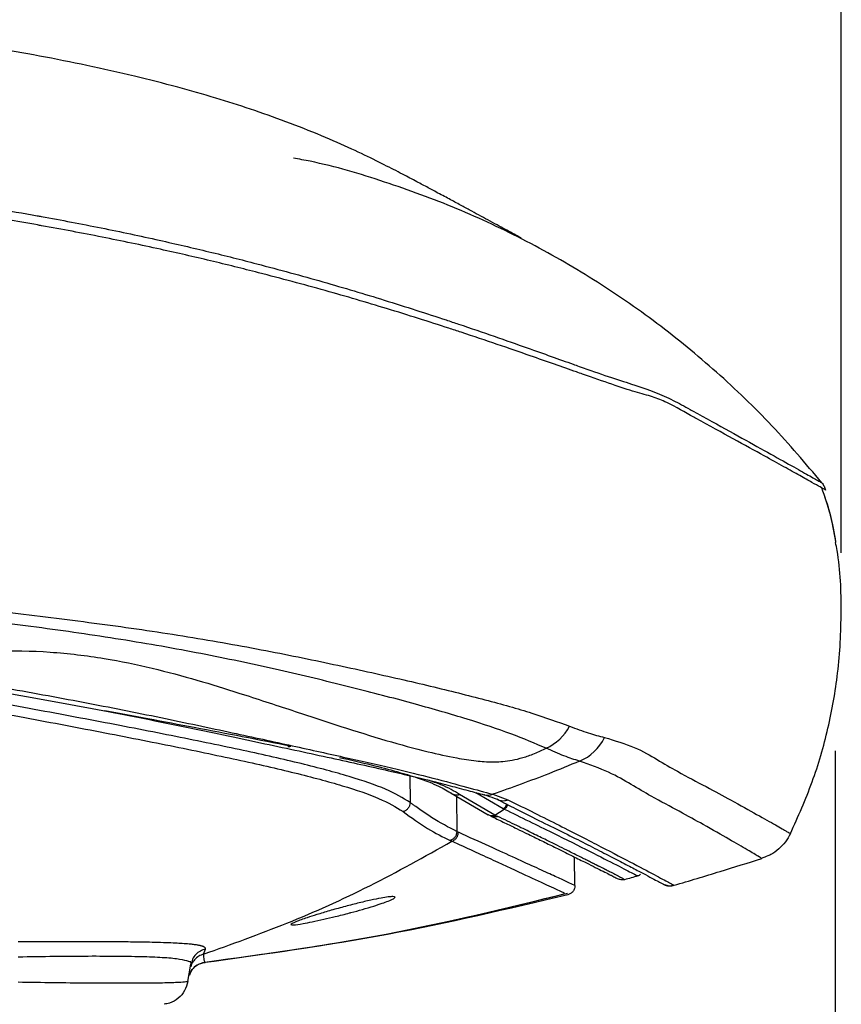
# Model space of a CAD drawing. Units: millimetres. Extents: x 1911 to 5760, y 990 to 3645.
# Drawn here: x 3732 to 3819, y 2780 to 2884 of the extents above; entities that cross this region are included whole.
import ezdxf

# ---------------------------------------------------------------- set-up
doc = ezdxf.new("R2010")
doc.units = ezdxf.units.MM
doc.styles.get("Standard").update_dxf_attribs({"font": 'arial.ttf'})
doc.dimstyles.new('ISO-25', dxfattribs={"dimscale": 10, "dimtxt": 2.5, "dimasz": 2.5, "dimexe": 1.25, "dimexo": 0.625, "dimtad": 1, "dimtxsty": 'Standard', "dimcen": 2.5, "dimadec": 0, "dimazin": 0, "dimtfac": 1, "dimtmove": 0, "dimatfit": 3, "dimfxl": 0, "dimarcsym": 0})

# ---------------------------------------------------------------- blocks, each defined once
blk = doc.blocks.new('*D13')
at = {"color": 0, "lineweight": -2, "transparency": 16777216}
for p, q in [((3334.93, 2825.91), (3334.93, 2613.62)), ((3818.13, 2806.55), (3818.13, 2613.62)), ((3359.93, 2626.12), (3793.13, 2626.12))]:
    blk.add_line(p, q, dxfattribs=at)
at = {"color": 0, "transparency": 16777216}
for points in [[(3359.93, 2630.29), (3359.93, 2621.96), (3334.93, 2626.12)], [(3793.13, 2630.29), (3793.13, 2621.96), (3818.13, 2626.12)]]:
    blk.add_solid(points, dxfattribs=at)
at = {"layer": 'Defpoints', "color": 0, "transparency": 16777216}
for p in [(3334.93, 2832.16), (3818.13, 2812.8), (3818.13, 2626.12)]:
    blk.add_point(p, dxfattribs=at)
at = {"color": 0, "transparency": 16777216, "insert": (3576.53, 2645.14), "char_height": 25, "attachment_point": 5}
blk.add_mtext('485', dxfattribs=at)
blk = doc.blocks.new('*D17')
at = {"color": 0, "lineweight": -2, "transparency": 16777216}
for p, q in [((3411.22, 3053.52), (3411.22, 3094.99)), ((3818.76, 2833.64), (3818.76, 3094.99)), ((3436.22, 3082.49), (3793.76, 3082.49))]:
    blk.add_line(p, q, dxfattribs=at)
at = {"color": 0, "transparency": 16777216}
for points in [[(3436.22, 3086.66), (3436.22, 3078.32), (3411.22, 3082.49)], [(3793.76, 3086.66), (3793.76, 3078.32), (3818.76, 3082.49)]]:
    blk.add_solid(points, dxfattribs=at)
at = {"layer": 'Defpoints', "color": 0, "transparency": 16777216}
for p in [(3818.76, 3082.49), (3411.22, 3047.27), (3818.76, 2827.39)]:
    blk.add_point(p, dxfattribs=at)
at = {"color": 0, "transparency": 16777216, "insert": (3614.99, 3101.51), "char_height": 25, "attachment_point": 5}
blk.add_mtext('430~500', dxfattribs=at)
blk = doc.blocks.new('*D21')
at = {"color": 0, "lineweight": -2, "transparency": 16777216}
for p, q in [((3258.9, 3447.85), (3258.9, 3622.3)), ((3818.76, 2827.39), (3818.76, 3622.3)), ((3283.9, 3609.8), (3793.76, 3609.8))]:
    blk.add_line(p, q, dxfattribs=at)
at = {"color": 0, "transparency": 16777216}
for points in [[(3283.9, 3613.97), (3283.9, 3605.63), (3258.9, 3609.8)], [(3793.76, 3613.97), (3793.76, 3605.63), (3818.76, 3609.8)]]:
    blk.add_solid(points, dxfattribs=at)
at = {"layer": 'Defpoints', "color": 0, "transparency": 16777216}
for p in [(3818.76, 3609.8), (3258.9, 3441.6), (3818.76, 2821.14)]:
    blk.add_point(p, dxfattribs=at)
at = {"color": 0, "transparency": 16777216, "insert": (3538.83, 3628.81), "char_height": 25, "attachment_point": 5}
blk.add_mtext('570', dxfattribs=at)

msp = doc.modelspace()

# ---------------------------------------------------------------- linework, layer by layer
at = {"color": 7, "linetype": 'Continuous', "lineweight": 25}
for p, q in [((3816.73, 2834.782), (3816.734, 2834.78)), ((3777.683, 2802.074), (3781.552, 2799.796)), ((3782.278, 2799.772), (3778.542, 2801.94)), ((3781.165, 2801.892), (3781.132, 2801.901)), ((3782.05, 2801.955), (3783.656, 2801.378)), ((3783.501, 2800.918), (3783.588, 2800.876)), ((3781.535, 2799.819), (3781.842, 2799.671)), ((3782.278, 2799.772), (3783.258, 2800.404)), ((3782.278, 2799.772), (3782.586, 2799.623)), ((3783.258, 2800.404), (3783.165, 2800.445)), ((3778.259, 2798.029), (3778.426, 2797.953)), ((3790.704, 2792.342), (3790.678, 2795.342)), ((3810.376, 2795.234), (3810.944, 2795.418)), ((3810.405, 2795.195), (3810.386, 2795.206)), ((3751.584, 2785.11), (3751.777, 2785.636)), ((3749.93, 2782.241), (3750.247, 2784.037)), ((3750.331, 2784.292), (3750.247, 2784.037)), ((3750.07, 2782.894), (3750.37, 2783.466))]:
    msp.add_line(p, q, dxfattribs=at)
at = {"color": 8, "linetype": 'Continuous', "lineweight": 25}
for p, q in [((3773.326, 2803.928), (3773.351, 2801.087)), ((3778.227, 2801.754), (3778.259, 2798.029)), ((3780.275, 2802.128), (3783.165, 2800.445)), ((3750.163, 2783.119), (3750.088, 2782.888))]:
    msp.add_line(p, q, dxfattribs=at)
at = {"color": 7, "linetype": 'Continuous', "lineweight": 25}
for centre, radius, start, end in [((3785.552, 2811.548), 5.197, 294.05937, 332.2371), ((3789.269, 2810.099), 5.038, 292.54232, 334.66543), ((3782.994, 2800.922), 0.507, 289.6784, 359.57008)]:
    msp.add_arc(centre, radius, start, end, dxfattribs=at)
at = {"color": 8, "linetype": 'Continuous', "lineweight": 25}
msp.add_arc((3781.514, 2803.245), 1.397, 255.50192, 292.56849, dxfattribs=at)
at = {"color": 7, "linetype": 'Continuous', "lineweight": 25}
for points, knots in [([(3785.055, 2860.563), (3785.055, 2860.564), (3785.055, 2860.565), (3784.781, 2860.714), (3784.13, 2861.071), (3783.366, 2861.488), (3782.512, 2861.953), (3781.593, 2862.453), (3780.616, 2862.983), (3779.589, 2863.54), (3778.496, 2864.13), (3777.284, 2864.783), (3776.041, 2865.449), (3774.821, 2866.1), (3773.683, 2866.706), (3772.017, 2867.581), (3769.919, 2868.658), (3767.17, 2869.988), (3763.955, 2871.398), (3760.235, 2872.869), (3756.493, 2874.191), (3752.667, 2875.405), (3748.651, 2876.547), (3744.201, 2877.675), (3739.397, 2878.754), (3734.387, 2879.755), (3729.456, 2880.636), (3724.819, 2881.381), (3720.738, 2881.978), (3717.37, 2882.434), (3714.396, 2882.812), (3711.241, 2883.19), (3707.569, 2883.597), (3702.855, 2884.075), (3697.169, 2884.582), (3690.638, 2885.071), (3681.847, 2885.609), (3670.739, 2886.042), (3657.607, 2886.448), (3644.691, 2886.747), (3632.047, 2886.95), (3619.708, 2887.061), (3607.677, 2887.09), (3594.475, 2887.034), (3580.184, 2886.864), (3564.503, 2886.531), (3549.255, 2886.081), (3539.122, 2885.66), (3534.28, 2885.459)], [0, 0, 0, 0, 0.0130021, 0.0304718, 0.0556414, 0.07893, 0.1004069, 0.1226081, 0.1424594, 0.1600724, 0.1778364, 0.1967012, 0.2166632, 0.2323523, 0.2479298, 0.261564, 0.273464, 0.2847551, 0.2970302, 0.3104847, 0.3239718, 0.3376884, 0.3534656, 0.371668, 0.3912833, 0.4101641, 0.4282331, 0.4452848, 0.4597696, 0.4702678, 0.4791836, 0.4893582, 0.5010618, 0.5143042, 0.5334873, 0.5529916, 0.5726398, 0.6106981, 0.6482894, 0.6852907, 0.7213672, 0.7565539, 0.790874, 0.8242699, 0.8694192, 0.9130258, 0.9584403, 1, 1, 1, 1]), ([(3816.734, 2834.78), (3815.011, 2836.815), (3811.538, 2840.917), (3805.695, 2846.516), (3799.413, 2851.671), (3792.716, 2856.281), (3785.663, 2860.319), (3778.301, 2863.774), (3770.67, 2866.552), (3764.894, 2868.29), (3761.641, 2868.889), (3761.049, 2868.998)], [0, 0, 0, 0, 0.1199971, 0.2418513, 0.3637035, 0.4855433, 0.6074047, 0.7292373, 0.8511011, 0.9729352, 1, 1, 1, 1]), ([(3816.734, 2834.78), (3816.818, 2834.663), (3816.986, 2834.43), (3817.072, 2834.156), (3817.115, 2834.019)], [0, 0, 0, 0, 0.50000658, 1, 1, 1, 1]), ([(3818.217, 2828.493), (3818.045, 2829.487), (3817.72, 2831.368), (3817.045, 2833.325), (3816.726, 2834.248)], [0, 0, 0, 0, 0.5279583, 1, 1, 1, 1]), ([(3818.2, 2828.614), (3818.029, 2829.586), (3817.707, 2831.423), (3817.043, 2833.337), (3816.73, 2834.237)], [0, 0, 0, 0, 0.52955361, 1, 1, 1, 1]), ([(3813.417, 2797.817), (3814.222, 2799.613), (3815.832, 2803.207), (3817.464, 2808.894), (3818.551, 2814.904), (3818.844, 2821.186), (3818.701, 2825.814), (3818.228, 2828.209), (3818.173, 2828.485)], [0, 0, 0, 0, 0.1873074, 0.3746194, 0.5619162, 0.7675572, 0.9732217, 1, 1, 1, 1]), ([(3718.698, 2815.071), (3719.718, 2815.402), (3721.947, 2816.124), (3725.577, 2816.847), (3730.184, 2817.149), (3735.446, 2817.031), (3741.068, 2816.361), (3746.225, 2815.283), (3750.94, 2814.002), (3755.884, 2812.453), (3760.973, 2810.779), (3766.106, 2809.08), (3770.847, 2807.59), (3774.848, 2806.499), (3777.925, 2805.825), (3780.139, 2805.467), (3781.91, 2805.334), (3783.465, 2805.418), (3784.917, 2805.719), (3786.18, 2806.127), (3787.093, 2806.522), (3787.576, 2806.757), (3787.671, 2806.802)], [0, 0, 0, 0, 0.0357893, 0.0782448, 0.1208476, 0.1873826, 0.2539527, 0.3169526, 0.3802192, 0.4433942, 0.5301005, 0.6170929, 0.704225, 0.7911223, 0.8530246, 0.8941414, 0.9265416, 0.9533945, 0.9670597, 0.9808311, 0.9962506, 1, 1, 1, 1]), ([(3718.698, 2815.071), (3720.567, 2814.793), (3724.304, 2814.236), (3730.93, 2813.133), (3738.474, 2811.77), (3746.662, 2810.141), (3754.065, 2808.569), (3760.645, 2807.138), (3766.411, 2805.865), (3771.517, 2804.718), (3775.85, 2803.654), (3779.464, 2802.668), (3781.189, 2802.192), (3782.05, 2801.955)], [0, 0, 0, 0, 0.0630721, 0.1261464, 0.2293424, 0.332865, 0.4360717, 0.5300066, 0.6241855, 0.7181116, 0.8119916, 0.9061246, 1, 1, 1, 1]), ([(3718.387, 2814.555), (3718.916, 2814.485), (3720.914, 2814.219), (3724.386, 2813.698), (3728.913, 2812.966), (3733.534, 2812.171), (3738.159, 2811.329), (3742.652, 2810.47), (3747.001, 2809.603), (3751.192, 2808.739), (3755.198, 2807.89), (3758.987, 2807.087), (3762.542, 2806.326), (3765.865, 2805.605), (3768.949, 2804.923), (3771.775, 2804.281), (3774.329, 2803.683), (3776.584, 2803.12), (3778.58, 2802.588), (3780.102, 2802.17), (3780.858, 2801.975), (3781.133, 2801.905)], [0, 0, 0, 0, 0.017896, 0.0675636, 0.1195825, 0.1760713, 0.2326092, 0.2892522, 0.3460618, 0.4031033, 0.4603888, 0.5171383, 0.5734562, 0.6298698, 0.6862912, 0.7426262, 0.7987823, 0.8545716, 0.9098107, 0.9672482, 1, 1, 1, 1]), ([(3773.351, 2801.087), (3772.575, 2801.558), (3771.026, 2802.498), (3767.086, 2803.831), (3762.056, 2805.172), (3755.899, 2806.563), (3748.782, 2808.032), (3740.814, 2809.584), (3732.163, 2811.203), (3725.962, 2812.282), (3722.847, 2812.824)], [0, 0, 0, 0, 0.1250935, 0.2496038, 0.3751243, 0.4996596, 0.624669, 0.7498372, 0.8743267, 1, 1, 1, 1]), ([(3722.493, 2811.873), (3725.577, 2811.329), (3731.717, 2810.247), (3740.287, 2808.623), (3748.186, 2807.068), (3755.247, 2805.596), (3761.361, 2804.205), (3766.362, 2802.866), (3770.283, 2801.535), (3771.829, 2800.596), (3772.604, 2800.125)], [0, 0, 0, 0, 0.1256674, 0.2501961, 0.3754264, 0.5004971, 0.6250689, 0.750582, 0.8750283, 1, 1, 1, 1]), ([(3790.151, 2809.127), (3790.827, 2808.873), (3792.181, 2808.364), (3793.275, 2808.084), (3793.823, 2807.944)], [0, 0, 0, 0, 0.49897852, 1, 1, 1, 1]), ([(3793.823, 2807.944), (3794.926, 2807.613), (3797.135, 2806.951), (3799.388, 2805.6), (3801.869, 2804.137), (3804.61, 2802.733), (3807.458, 2801.166), (3809.99, 2799.768), (3811.95, 2798.658), (3813.186, 2797.95), (3813.34, 2797.861), (3813.417, 2797.817)], [0, 0, 0, 0, 0.07117964, 0.14247489, 0.2137785, 0.32123562, 0.42869261, 0.57119304, 0.71369283, 0.85684671, 1, 1, 1, 1]), ([(3791.201, 2805.446), (3790.673, 2805.613), (3789.615, 2805.948), (3788.32, 2806.517), (3787.671, 2806.802)], [0, 0, 0, 0, 0.499014, 1, 1, 1, 1]), ([(3765.916, 2805.835), (3767.062, 2805.575), (3769.275, 2805.072), (3771.954, 2804.367), (3774.38, 2803.623), (3776.388, 2802.856), (3777.311, 2802.296), (3777.739, 2802.036)], [0, 0, 0, 0, 0.2018725, 0.3896389, 0.5633239, 0.7974036, 1, 1, 1, 1]), ([(3791.201, 2805.446), (3790.124, 2805.003), (3788.106, 2804.174), (3785.018, 2803.003), (3783.044, 2802.306), (3782.05, 2801.955)], [0, 0, 0, 0, 0.3627067, 0.6791863, 1, 1, 1, 1]), ([(3781.165, 2801.892), (3781.519, 2801.788), (3782.028, 2801.64), (3782.475, 2801.449), (3782.611, 2801.392)], [0, 0, 0, 0, 0.6970251, 1, 1, 1, 1]), ([(3773.351, 2801.087), (3773.339, 2800.982), (3773.315, 2800.766), (3773.148, 2800.473), (3772.906, 2800.239), (3772.702, 2800.162), (3772.604, 2800.125)], [0, 0, 0, 0, 0.2431711, 0.5000043, 0.7568221, 1, 1, 1, 1]), ([(3778.26, 2798.029), (3777.394, 2798.478), (3776.146, 2799.126), (3774.601, 2800.178), (3773.9, 2800.681), (3773.589, 2800.909), (3773.44, 2801.02), (3773.379, 2801.066), (3773.351, 2801.087)], [0, 0, 0, 0, 0.5596929, 0.8063174, 0.9148189, 0.9657663, 0.983776, 1, 1, 1, 1]), ([(3782.465, 2801.471), (3783.142, 2801.113), (3784.82, 2800.226), (3787.211, 2799.054), (3789.682, 2797.843), (3791.842, 2796.75), (3793.825, 2795.734), (3795.549, 2794.843), (3797.008, 2794.082), (3798.183, 2793.464), (3799.067, 2792.995), (3799.629, 2792.692), (3799.849, 2792.579), (3800.103, 2792.436), (3800.433, 2792.357), (3800.778, 2792.28), (3801.051, 2792.373), (3801.124, 2792.397)], [0, 0, 0, 0, 0.0599217, 0.148666, 0.2311818, 0.3188989, 0.4066965, 0.4974479, 0.5880078, 0.6783551, 0.7684772, 0.8583805, 0.9203644, 0.9573363, 0.9792736, 0.9944795, 1, 1, 1, 1]), ([(3783.589, 2800.876), (3783.584, 2800.825), (3783.574, 2800.723), (3783.502, 2800.584), (3783.397, 2800.469), (3783.304, 2800.426), (3783.258, 2800.404)], [0, 0, 0, 0, 0.2500024, 0.5000274, 0.7500017, 1, 1, 1, 1]), ([(3783.656, 2801.378), (3785.519, 2800.45), (3789.247, 2798.592), (3793.6, 2796.361), (3797.041, 2794.568), (3799.421, 2793.303), (3800.888, 2792.511), (3801.067, 2792.413), (3801.157, 2792.364)], [0, 0, 0, 0, 0.1685439, 0.337312, 0.5058633, 0.6746489, 0.8372159, 1, 1, 1, 1]), ([(3772.604, 2800.125), (3773.48, 2799.5), (3775.233, 2798.249), (3776.795, 2797.466), (3777.575, 2797.075)], [0, 0, 0, 0, 0.4999526, 1, 1, 1, 1]), ([(3781.835, 2799.66), (3782.276, 2799.448), (3783.154, 2799.026), (3784.327, 2798.457), (3785.344, 2797.963), (3786.17, 2797.561), (3786.892, 2797.207), (3787.565, 2796.878), (3788.234, 2796.549), (3789.252, 2796.048), (3790.524, 2795.419), (3791.835, 2794.767), (3792.883, 2794.243), (3793.705, 2793.831), (3794.25, 2793.557), (3794.603, 2793.379), (3794.846, 2793.254), (3795.001, 2793.185), (3795.331, 2792.982), (3795.699, 2792.984), (3795.875, 2792.985)], [0, 0, 0, 0, 0.0521398, 0.1038362, 0.1488291, 0.1871223, 0.218717, 0.2534624, 0.2884602, 0.3240534, 0.421309, 0.5187627, 0.6014697, 0.6841717, 0.767162, 0.8087393, 0.8529732, 0.8998878, 0.9519562, 1, 1, 1, 1]), ([(3795.924, 2792.953), (3795.922, 2792.954), (3795.919, 2792.957), (3795.884, 2792.98), (3795.81, 2793.026), (3795.7, 2793.093), (3795.571, 2793.167), (3795.457, 2793.231), (3795.346, 2793.292), (3795.245, 2793.347), (3795.142, 2793.402), (3795.008, 2793.471), (3794.813, 2793.571), (3794.529, 2793.714), (3794.271, 2793.844), (3794.094, 2793.933), (3794.041, 2793.96), (3793.996, 2793.983), (3793.945, 2794.009), (3793.887, 2794.038), (3793.77, 2794.097), (3793.573, 2794.197), (3793.365, 2794.301), (3793.212, 2794.379), (3793.139, 2794.416), (3793.063, 2794.454), (3792.983, 2794.494), (3792.9, 2794.536), (3792.814, 2794.58), (3792.723, 2794.625), (3792.656, 2794.659), (3792.577, 2794.699), (3792.48, 2794.747), (3792.32, 2794.828), (3792.081, 2794.948), (3791.731, 2795.124), (3791.239, 2795.37), (3790.609, 2795.684), (3789.82, 2796.077), (3788.849, 2796.558), (3787.67, 2797.141), (3786.249, 2797.84), (3784.565, 2798.664), (3783.265, 2799.294), (3782.586, 2799.624)], [0, 0, 0, 0, 0.0284214, 0.0619602, 0.1006169, 0.1460133, 0.1738627, 0.1981867, 0.2189852, 0.2362583, 0.2500062, 0.2676895, 0.2944146, 0.3278126, 0.3692167, 0.3767564, 0.3805639, 0.38492, 0.3898246, 0.3952779, 0.4012797, 0.422577, 0.4488117, 0.454545, 0.4604687, 0.4665829, 0.4728874, 0.4793823, 0.4860676, 0.4929431, 0.5000089, 0.5012453, 0.5105239, 0.5213507, 0.5358899, 0.5610501, 0.5928105, 0.631174, 0.6761446, 0.7277194, 0.7858905, 0.850655, 0.9220205, 1, 1, 1, 1]), ([(3783.258, 2800.404), (3785.021, 2799.54), (3788.548, 2797.812), (3792.435, 2795.86), (3795.259, 2794.424), (3797.016, 2793.518), (3797.234, 2793.404), (3797.344, 2793.347)], [0, 0, 0, 0, 0.1999877, 0.4000026, 0.5999883, 0.7999875, 1, 1, 1, 1]), ([(3778.259, 2798.029), (3778.25, 2797.927), (3778.231, 2797.718), (3778.081, 2797.433), (3777.859, 2797.2), (3777.668, 2797.116), (3777.575, 2797.075)], [0, 0, 0, 0, 0.2437402, 0.5000036, 0.7562732, 1, 1, 1, 1]), ([(3777.748, 2796.998), (3777.847, 2797.042), (3778.035, 2797.127), (3778.255, 2797.358), (3778.379, 2797.604), (3778.422, 2797.812), (3778.425, 2797.916), (3778.426, 2797.953)], [0, 0, 0, 0, 0.2577695, 0.4960369, 0.7500166, 0.9100586, 1, 1, 1, 1]), ([(3790.704, 2792.342), (3790.655, 2792.364), (3790.559, 2792.408), (3789.778, 2792.769), (3788.529, 2793.343), (3786.772, 2794.151), (3784.512, 2795.186), (3781.785, 2796.433), (3779.549, 2797.445), (3778.426, 2797.953)], [0, 0, 0, 0, 0.1425844, 0.2853632, 0.4283548, 0.5710761, 0.7140214, 0.8562846, 1, 1, 1, 1]), ([(3813.417, 2797.817), (3813.252, 2797.516), (3812.921, 2796.914), (3812.202, 2796.173), (3811.532, 2795.663), (3811.077, 2795.481), (3810.941, 2795.426)], [0, 0, 0, 0, 0.2915197, 0.58303, 0.8745384, 1, 1, 1, 1]), ([(3751.584, 2785.11), (3754.515, 2786.155), (3760.376, 2788.245), (3769.108, 2792.165), (3774.868, 2795.387), (3777.748, 2796.998)], [0, 0, 0, 0, 0.3333377, 0.6666699, 1, 1, 1, 1]), ([(3777.748, 2796.998), (3777.716, 2797.012), (3777.659, 2797.037), (3777.601, 2797.063), (3777.575, 2797.075)], [0, 0, 0, 0, 0.560004, 1, 1, 1, 1]), ([(3801.157, 2792.364), (3802.778, 2792.847), (3805.867, 2793.769), (3808.943, 2794.735), (3810.405, 2795.195)], [0, 0, 0, 0, 0.5247168, 1, 1, 1, 1]), ([(3797.344, 2793.347), (3797.106, 2793.28), (3796.634, 2793.147), (3796.161, 2793.016), (3795.925, 2792.951)], [0, 0, 0, 0, 0.5016918, 1, 1, 1, 1]), ([(3797.604, 2793.54), (3797.563, 2793.492), (3797.49, 2793.406), (3797.387, 2793.365), (3797.344, 2793.347)], [0, 0, 0, 0, 0.5735655, 1, 1, 1, 1]), ([(3790.704, 2792.342), (3790.694, 2792.233), (3790.673, 2792.012), (3790.511, 2791.712), (3790.261, 2791.479), (3790.052, 2791.402), (3789.951, 2791.365)], [0, 0, 0, 0, 0.2442916, 0.5000488, 0.755817, 1, 1, 1, 1]), ([(3795.924, 2792.953), (3795.838, 2792.941), (3795.66, 2792.916), (3795.486, 2792.963), (3795.396, 2792.988)], [0, 0, 0, 0, 0.4797784, 1, 1, 1, 1]), ([(3800.016, 2792.497), (3800.061, 2792.47), (3800.204, 2792.384), (3800.479, 2792.315), (3800.822, 2792.289), (3801.045, 2792.339), (3801.157, 2792.364)], [0, 0, 0, 0, 0.1332266, 0.4221414, 0.7110612, 1, 1, 1, 1]), ([(3751.472, 2784.216), (3757.943, 2785.111), (3770.885, 2786.902), (3783.584, 2789.991), (3789.933, 2791.536)], [0, 0, 0, 0, 0.4999983, 1, 1, 1, 1]), ([(3751.709, 2784.253), (3758.101, 2785.137), (3770.884, 2786.906), (3783.426, 2789.957), (3789.697, 2791.483)], [0, 0, 0, 0, 0.5000307, 1, 1, 1, 1]), ([(3789.951, 2791.365), (3783.637, 2789.868), (3771.011, 2786.873), (3758.154, 2785.117), (3751.725, 2784.24)], [0, 0, 0, 0, 0.5000039, 1, 1, 1, 1]), ([(3771.777, 2791.111), (3771.728, 2791.144), (3771.643, 2791.199), (3771.055, 2791.145), (3770.279, 2791.021), (3769.191, 2790.798), (3767.831, 2790.481), (3766.33, 2790.093), (3764.852, 2789.681), (3763.547, 2789.289), (3762.302, 2788.887), (3761.393, 2788.558), (3760.862, 2788.322), (3760.805, 2788.251), (3760.777, 2788.217)], [0, 0, 0, 0, 0.095986, 0.1655893, 0.2365644, 0.3175297, 0.4060382, 0.4934451, 0.5821058, 0.6672418, 0.7413807, 0.853805, 0.9285263, 1, 1, 1, 1]), ([(3760.777, 2788.217), (3760.84, 2788.194), (3760.968, 2788.147), (3761.88, 2788.287), (3763.014, 2788.51), (3764.187, 2788.765), (3765.536, 2789.085), (3766.516, 2789.331), (3767.471, 2789.585), (3768.367, 2789.829), (3769.493, 2790.165), (3770.399, 2790.46), (3771.134, 2790.731), (3771.669, 2790.967), (3771.742, 2791.064), (3771.777, 2791.111)], [0, 0, 0, 0, 0.1074333, 0.2182852, 0.2936888, 0.3751306, 0.4486493, 0.5372088, 0.5455213, 0.6193629, 0.6998869, 0.7707147, 0.8328716, 0.9193409, 1, 1, 1, 1]), ([(3751.777, 2785.636), (3751.78, 2785.654), (3751.787, 2785.691), (3751.772, 2785.742), (3751.737, 2785.79), (3751.683, 2785.836), (3751.608, 2785.879), (3751.543, 2785.907), (3751.491, 2785.926), (3751.432, 2785.948), (3751.339, 2785.975), (3751.214, 2786.006), (3751.091, 2786.032), (3750.936, 2786.061), (3750.743, 2786.091), (3750.463, 2786.128), (3750.015, 2786.176), (3749.386, 2786.225), (3748.577, 2786.271), (3747.627, 2786.31), (3746.194, 2786.353), (3744.371, 2786.386), (3742.406, 2786.405), (3741.151, 2786.412), (3740.516, 2786.415), (3740.309, 2786.416), (3740.146, 2786.416), (3739.699, 2786.418), (3738.974, 2786.419), (3737.969, 2786.42), (3737.043, 2786.419), (3736.253, 2786.417), (3735.593, 2786.415), (3735.052, 2786.413), (3734.568, 2786.411), (3733.787, 2786.407), (3733.021, 2786.403), (3732.323, 2786.398), (3732.112, 2786.396), (3732.04, 2786.396)], [0, 0, 0, 0, 0.02112, 0.0421531, 0.0631167, 0.0840283, 0.1049061, 0.1257675, 0.1267451, 0.1351825, 0.1593054, 0.1730818, 0.1892039, 0.2076458, 0.2283636, 0.2513339, 0.2890492, 0.3431051, 0.3884185, 0.4413114, 0.5010538, 0.5999115, 0.6749405, 0.7250364, 0.73368, 0.7407873, 0.7463616, 0.750404, 0.7863575, 0.8190688, 0.8485953, 0.8749442, 0.8933887, 0.9100086, 0.9247817, 0.9377019, 0.9811773, 0.9936579, 1, 1, 1, 1]), ([(3749.968, 2784.355), (3750.074, 2784.353), (3750.218, 2784.351), (3750.248, 2784.334), (3750.256, 2784.329)], [0, 0, 0, 0, 0.7376713, 1, 1, 1, 1]), ([(3749.981, 2784.362), (3749.981, 2784.362), (3750.294, 2784.285), (3750.27, 2784.161), (3750.247, 2784.037)], [0, 0, 0, 0, 0.0016868, 1, 1, 1, 1]), ([(3750.195, 2783.183), (3750.281, 2783.324), (3750.453, 2783.607), (3750.836, 2783.927), (3751.27, 2784.154), (3751.585, 2784.214), (3751.739, 2784.243)], [0, 0, 0, 0, 0.2533869, 0.5079807, 0.7596771, 1, 1, 1, 1]), ([(3749.93, 2782.241), (3749.861, 2782.214), (3749.726, 2782.161), (3748.708, 2782.103), (3747.141, 2782.06), (3744.985, 2782.038), (3742.33, 2782.034), (3739.239, 2782.05), (3735.794, 2782.084), (3733.302, 2782.123), (3732.04, 2782.142)], [0, 0, 0, 0, 0.1281361, 0.251094, 0.3770098, 0.5007432, 0.6251723, 0.7499761, 0.8734498, 1, 1, 1, 1]), ([(3749.93, 2782.241), (3749.835, 2781.903), (3749.644, 2781.226), (3748.938, 2780.428), (3748.168, 2779.933), (3747.631, 2779.867), (3747.441, 2779.844)], [0, 0, 0, 0, 0.28192, 0.5638347, 0.8457526, 1, 1, 1, 1])]:
    msp.add_open_spline(points, degree=3, knots=knots, dxfattribs=at)
at = {"color": 8, "linetype": 'Continuous', "lineweight": 25}
for points, knots in [([(3531.185, 2872.311), (3535.019, 2872.406), (3545.338, 2872.662), (3562.236, 2872.743), (3577.379, 2872.686), (3594.3, 2872.47), (3613.003, 2872.052), (3637.914, 2871.114), (3664.285, 2869.72), (3683.027, 2868.42), (3697.643, 2867.26), (3705.613, 2866.613), (3715.934, 2865.599), (3725.11, 2864.416), (3731.263, 2863.429), (3736.473, 2862.49), (3740.822, 2861.659), (3746.713, 2860.41), (3752.179, 2859.138), (3757.983, 2857.679), (3764.22, 2855.969), (3770.918, 2853.967), (3775.538, 2852.477), (3779.333, 2851.209), (3782.266, 2850.205), (3786.425, 2848.745), (3789.294, 2847.717), (3792.083, 2846.725), (3794.323, 2845.929), (3797.014, 2845.086), (3799.187, 2844.363), (3801.085, 2843.479), (3802.321, 2842.806), (3804.432, 2841.643), (3807.112, 2840.162), (3810.411, 2838.328), (3813.057, 2836.85), (3815.028, 2835.743), (3816.125, 2835.124), (3816.649, 2834.828), (3816.703, 2834.797), (3816.73, 2834.782)], [0, 0, 0, 0, 0.0237867, 0.0640107, 0.1042347, 0.1170927, 0.1681598, 0.2192454, 0.2703128, 0.3306171, 0.3350761, 0.360925, 0.3801086, 0.3992918, 0.4184229, 0.4193394, 0.4332247, 0.4471101, 0.4593793, 0.4716486, 0.4894142, 0.5071798, 0.5267305, 0.5308805, 0.5436119, 0.5563429, 0.5767092, 0.5797176, 0.5957887, 0.6118576, 0.6331781, 0.6545234, 0.6758706, 0.6788349, 0.7291533, 0.7794717, 0.8314404, 0.8834223, 0.9353906, 0.9683069, 1, 1, 1, 1]), ([(3817.115, 2834.019), (3817.088, 2834.035), (3817.034, 2834.066), (3816.564, 2834.33), (3815.74, 2834.792), (3814.463, 2835.505), (3812.788, 2836.437), (3810.514, 2837.698), (3807.499, 2839.359), (3804.813, 2840.834), (3802.411, 2842.14), (3800.871, 2843.082), (3798.915, 2843.87), (3797.158, 2844.298), (3794.694, 2845.12), (3792.448, 2845.903), (3789.639, 2846.893), (3786.758, 2847.912), (3782.579, 2849.356), (3779.631, 2850.347), (3775.813, 2851.6), (3771.179, 2853.069), (3764.446, 2855.047), (3758.177, 2856.738), (3752.329, 2858.187), (3746.837, 2859.447), (3740.908, 2860.691), (3736.533, 2861.517), (3732.041, 2862.317), (3727.435, 2863.091), (3720.598, 2864.138), (3713.664, 2864.909), (3704.855, 2865.654), (3697.642, 2866.274), (3683.021, 2867.424), (3666.347, 2868.577), (3644.142, 2869.784), (3625.47, 2870.587), (3606.764, 2871.179), (3592.19, 2871.471), (3577.327, 2871.656), (3562.175, 2871.708), (3545.213, 2871.621), (3534.83, 2871.361), (3530.938, 2871.263)], [0, 0, 0, 0, 0.0325884, 0.0654289, 0.1042748, 0.1431207, 0.1820563, 0.2209919, 0.2711716, 0.3213981, 0.3243556, 0.3562659, 0.372245, 0.3882156, 0.4043014, 0.4205261, 0.4235486, 0.4440047, 0.4567577, 0.4695672, 0.4737322, 0.4933483, 0.5110934, 0.5289809, 0.5412556, 0.5535782, 0.5674579, 0.5814097, 0.5823283, 0.5965972, 0.6108694, 0.6252917, 0.6397178, 0.6654932, 0.6699397, 0.7300763, 0.7682155, 0.8063547, 0.844618, 0.8828812, 0.8957044, 0.9358022, 0.9759363, 1, 1, 1, 1]), ([(3521.691, 2831.987), (3525.001, 2832.024), (3536.516, 2832.154), (3556.348, 2831.991), (3581.134, 2831.513), (3604.443, 2830.701), (3626.243, 2829.683), (3646.54, 2828.532), (3666.814, 2827.161), (3687.005, 2825.561), (3707.041, 2823.723), (3723.425, 2822), (3736.124, 2820.526), (3745.122, 2819.344), (3753.689, 2817.969), (3761.648, 2816.427), (3768.97, 2814.87), (3775.578, 2813.35), (3781.361, 2811.91), (3786.353, 2810.506), (3788.886, 2809.586), (3790.151, 2809.127)], [0, 0, 0, 0, 0.0342424, 0.1191491, 0.2040572, 0.2889064, 0.3582783, 0.4278092, 0.497338, 0.5667585, 0.6360396, 0.7052445, 0.7381583, 0.7711264, 0.8039757, 0.8367571, 0.8696455, 0.9024374, 0.9349288, 0.9675163, 1, 1, 1, 1]), ([(3787.671, 2806.802), (3786.497, 2807.309), (3784.147, 2808.323), (3779.473, 2809.869), (3773.998, 2811.449), (3767.68, 2813.112), (3760.622, 2814.818), (3752.906, 2816.512), (3744.547, 2818.042), (3735.712, 2819.356), (3724.788, 2820.725), (3711.833, 2822.119), (3696.929, 2823.523), (3681.94, 2824.77), (3665.174, 2826.058), (3646.627, 2827.347), (3626.278, 2828.523), (3604.446, 2829.537), (3581.141, 2830.315), (3556.403, 2830.755), (3536.465, 2830.881), (3524.83, 2830.723), (3521.382, 2830.676)], [0, 0, 0, 0, 0.03184848, 0.06379281, 0.09564168, 0.1280596, 0.16057405, 0.19298089, 0.22561728, 0.25837775, 0.29107395, 0.34282823, 0.39464955, 0.44654647, 0.49840381, 0.56845478, 0.63852088, 0.70857085, 0.79371575, 0.87892085, 0.96412439, 1, 1, 1, 1]), ([(3760.763, 2807.013), (3759.096, 2807.343), (3755.911, 2807.974), (3750.809, 2808.945), (3745.958, 2809.859), (3742.709, 2810.461), (3741.187, 2810.744)], [0, 0, 0, 0, 0.28855991, 0.55156525, 0.78991641, 1, 1, 1, 1]), ([(3760.444, 2806.989), (3760.497, 2806.981), (3760.603, 2806.967), (3760.71, 2806.998), (3760.763, 2807.013)], [0, 0, 0, 0, 0.5052425, 1, 1, 1, 1]), ([(3810.386, 2795.206), (3810.314, 2795.249), (3810.167, 2795.339), (3808.98, 2796.043), (3807.062, 2797.16), (3804.572, 2798.57), (3801.775, 2800.135), (3799.093, 2801.543), (3796.644, 2802.977), (3794.413, 2804.309), (3792.271, 2805.067), (3791.201, 2805.446)], [0, 0, 0, 0, 0.1367997, 0.2804767, 0.4248071, 0.5691381, 0.6766786, 0.7842192, 0.8561815, 0.9281372, 1, 1, 1, 1]), ([(3778.542, 2801.94), (3777.974, 2802.287), (3777.119, 2802.809), (3775.694, 2803.293), (3775.215, 2803.456)], [0, 0, 0, 0, 0.6644173, 1, 1, 1, 1]), ([(3777.702, 2802.067), (3777.76, 2802.03), (3777.885, 2801.95), (3778.105, 2801.895), (3778.332, 2801.887), (3778.474, 2801.923), (3778.542, 2801.94)], [0, 0, 0, 0, 0.2341622, 0.507226, 0.7634963, 1, 1, 1, 1]), ([(3782.603, 2801.378), (3782.611, 2801.373), (3782.722, 2801.315), (3782.966, 2801.278), (3783.318, 2801.271), (3783.543, 2801.342), (3783.656, 2801.378)], [0, 0, 0, 0, 0.0250541, 0.3500429, 0.6750157, 1, 1, 1, 1]), ([(3781.537, 2799.824), (3781.555, 2799.814), (3781.639, 2799.764), (3781.814, 2799.726), (3782.049, 2799.712), (3782.202, 2799.752), (3782.278, 2799.772)], [0, 0, 0, 0, 0.07828083, 0.38553255, 0.69276726, 1, 1, 1, 1]), ([(3782.586, 2799.623), (3782.51, 2799.604), (3782.358, 2799.564), (3782.123, 2799.577), (3781.948, 2799.615), (3781.863, 2799.665), (3781.845, 2799.675)], [0, 0, 0, 0, 0.3059499, 0.611882, 0.9178392, 1, 1, 1, 1]), ([(3789.607, 2791.525), (3789.568, 2791.543), (3789.399, 2791.621), (3788.115, 2792.219), (3785.713, 2793.335), (3782.334, 2794.901), (3779.277, 2796.299), (3777.748, 2796.998)], [0, 0, 0, 0, 0.0691187, 0.3018443, 0.5345494, 0.7672888, 1, 1, 1, 1]), ([(3751.584, 2785.11), (3751.412, 2785.046), (3751.061, 2784.914), (3750.628, 2784.543), (3750.344, 2784.151), (3750.267, 2783.878), (3750.241, 2783.787)], [0, 0, 0, 0, 0.2789403, 0.5677057, 0.8564795, 1, 1, 1, 1]), ([(3751.777, 2785.636), (3751.593, 2785.579), (3751.218, 2785.462), (3750.753, 2785.085), (3750.441, 2784.68), (3750.359, 2784.39), (3750.331, 2784.292)], [0, 0, 0, 0, 0.276292, 0.5649606, 0.8536206, 1, 1, 1, 1]), ([(3751.72, 2784.261), (3751.718, 2784.27), (3751.713, 2784.291), (3751.665, 2784.458), (3751.611, 2784.893), (3751.584, 2785.11)], [0, 0, 0, 0, 0.2416668, 0.6209186, 1, 1, 1, 1]), ([(3732.039, 2784.831), (3733.328, 2784.853), (3735.904, 2784.895), (3739.473, 2784.919), (3742.663, 2784.91), (3745.395, 2784.863), (3747.573, 2784.764), (3749.194, 2784.611), (3749.719, 2784.445), (3749.981, 2784.362)], [0, 0, 0, 0, 0.1437304, 0.2873919, 0.4301356, 0.5707165, 0.7142058, 0.8572319, 1, 1, 1, 1]), ([(3751.725, 2784.24), (3751.498, 2784.186), (3751.034, 2784.076), (3750.53, 2783.709), (3750.342, 2783.398), (3750.28, 2783.295)], [0, 0, 0, 0, 0.3912028, 0.7987236, 1, 1, 1, 1])]:
    msp.add_open_spline(points, degree=3, knots=knots, dxfattribs=at)

# ---------------------------------------------------------------- dimensions: what is measured, and where the dimension line sits
for base, p1, p2, text, picture, middle in [((3818.759, 3609.801), (3258.9, 3441.598), (3818.759, 2821.143), '570', '*D21', (3538.83, 3628.815)), ((3818.759, 3082.489), (3411.218, 3047.275), (3818.759, 2827.393), '430~500', '*D17', (3614.989, 3101.512)), ((3818.128, 2626.123), (3334.931, 2832.157), (3818.128, 2812.796), '485', '*D13', (3576.529, 2645.138))]:
    dim = msp.add_linear_dim(base=base, p1=p1, p2=p2, text=text, dimstyle='ISO-25')
    dim.commit()
    dim.dimension.update_dxf_attribs({"geometry": picture, "text_midpoint": middle})

doc.saveas('drawing.dxf')
